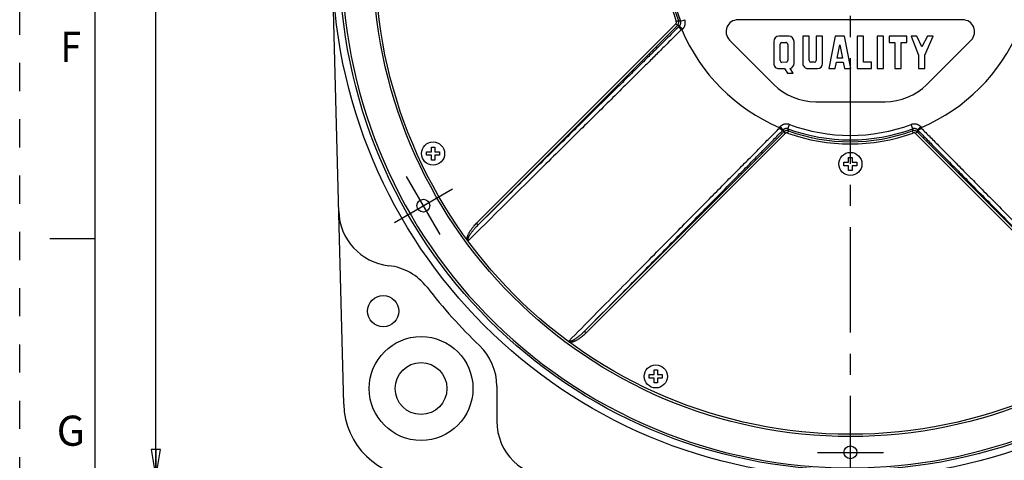
# Model space of a CAD drawing. Units: inches. Extents: x 0 to 34, y 0 to 22.
# Drawn here: x 0 to 6.5, y 4.3 to 7.2 of the extents above; entities that cross this region are included whole.
import ezdxf
from ezdxf.enums import TextEntityAlignment as Align

# ---------------------------------------------------------------- set-up
doc = ezdxf.new("R2010")
doc.units = ezdxf.units.IN
doc.header["$LTSCALE"] = 1.87
doc.header["$MEASUREMENT"] = 0
doc.linetypes.add('CENTER', pattern=[0.6, 0.375, -0.075, 0.075, -0.075])
doc.linetypes.add('HIDDEN', pattern=[0.2, 0.1, -0.1])
doc.layers.get('0').update_dxf_attribs({"linetype": 'CONTINUOUS'})
doc.layers.add('DEFAULT_1', color=7, linetype='CONTINUOUS')
doc.layers.add('DEFAULT_2', color=7, linetype='CONTINUOUS')
doc.styles.get("Standard").update_dxf_attribs({"font": 'txt', "width": 0.8})
doc.styles.add('TEXTSTYLE_1', font='txt', dxfattribs={"width": 0.8})
doc.dimstyles.new('DIMSTYLE_1', dxfattribs={"dimtxt": 0.125, "dimasz": 0.1875, "dimexe": 0.18, "dimexo": 0.0625, "dimgap": 0.09, "dimtad": 0, "dimtih": 1, "dimtoh": 1, "dimzin": 4, "dimdsep": 46, "dimtxsty": 'STANDARD', "dimblk": 'CLOSED', "dimblk1": 'CLOSED', "dimblk2": 'CLOSED', "dimcen": 0.09, "dimadec": 0, "dimazin": 0, "dimtfac": 1, "dimtofl": 0, "dimtmove": 0, "dimatfit": 3, "dimldrblk": 'CLOSED', "dimfxl": 1, "dimtolj": 1, "dimtzin": 4, "dimarcsym": 0})

# ---------------------------------------------------------------- blocks, each defined once
blk = doc.blocks.new('_CLOSED')
at = {"color": 0, "linetype": 'BYBLOCK'}
for p, q in [((0, 0), (-1, 0.167)), ((-1, 0.167), (-1, -0.167)), ((-1, -0.167), (0, 0)), ((-1, 0), (0, 0))]:
    blk.add_line(p, q, dxfattribs=at)
blk = doc.blocks.new('*D40')
at = {"color": 2, "linetype": 'CONTINUOUS'}
for p, q in [((3.2039, 12.6249), (0.7801, 12.6249)), ((0.9051, 12.6249), (0.9051, 7.8525)), ((0.9051, 4.1649), (0.9051, 7.415)), ((2.591, 4.1649), (0.7801, 4.1649))]:
    blk.add_line(p, q, dxfattribs=at)
at = {"color": 2, "linetype": 'CONTINUOUS', "xscale": 0.1875, "yscale": 0.1875, "zscale": 0.1875}
for p, rotation in [((0.9051, 12.6249), 90), ((0.9051, 4.1649), 270)]:
    blk.add_blockref('_CLOSED', p, dxfattribs=dict(at, rotation=rotation))
at = {"color": 2, "linetype": 'CONTINUOUS', "width": 0.8}
for s, p in [('432,1', (0.6551, 7.665)), ('[17.01]', (0.5551, 7.4775))]:
    blk.add_text(s, height=0.125, dxfattribs=at).set_placement(p)

msp = doc.modelspace()

# ---------------------------------------------------------------- linework, layer by layer
at = {"color": 7, "linetype": 'CONTINUOUS'}
for p, q in [((0.5, 21.5), (0.5, 0.5)), ((2.1537, 4.6518), (2.0763, 7.6099)), ((4.3782, 7.1988), (4.364, 7.1937)), ((4.3921, 7.1958), (4.4203, 7.2062)), ((6.2687, 7.2052), (4.7733, 7.2052)), ((3.0364, 5.8539), (4.3605, 7.178)), ((3.047, 5.8433), (4.3711, 7.1674)), ((4.3711, 7.1674), (4.3605, 7.178)), ((4.3845, 7.1636), (4.3852, 7.1643)), ((4.3852, 7.1643), (4.4064, 7.1431)), ((4.4015, 7.1382), (4.4064, 7.1431)), ((4.7178, 7.0712), (5.0125, 6.7765)), ((5.1123, 7.0962), (5.0463, 7.0962)), ((5.2052, 7.0968), (5.2052, 6.9158)), ((5.2473, 7.0968), (5.2052, 7.0968)), ((5.2473, 6.9354), (5.2473, 7.0968)), ((5.2943, 7.0968), (5.2943, 6.9354)), ((5.3364, 7.0968), (5.2943, 7.0968)), ((5.3364, 6.9158), (5.3364, 7.0968)), ((5.4195, 7.0968), (5.3779, 6.8815)), ((5.4822, 7.0968), (5.4195, 7.0968)), ((5.5239, 6.8815), (5.4822, 7.0968)), ((5.5653, 7.0968), (5.5653, 6.8815)), ((5.6075, 7.0968), (5.5653, 7.0968)), ((5.6075, 6.9236), (5.6075, 7.0968)), ((5.6999, 7.0968), (5.6999, 6.8815)), ((5.7421, 7.0968), (5.6999, 7.0968)), ((5.7421, 6.8815), (5.7421, 7.0968)), ((5.7797, 7.0968), (5.7797, 7.0547)), ((5.8973, 7.0968), (5.7797, 7.0968)), ((5.8973, 7.0547), (5.8973, 7.0968)), ((5.9243, 7.0968), (5.9731, 6.9715)), ((5.962, 7.0968), (5.9243, 7.0968)), ((5.9957, 7.0269), (5.962, 7.0968)), ((6.0347, 7.0968), (5.9957, 7.0269)), ((6.0153, 6.9715), (6.0723, 7.0968)), ((6.0295, 6.7765), (6.3242, 7.0712)), ((6.0723, 7.0968), (6.0347, 7.0968)), ((5.012, 7.062), (5.012, 6.9158)), ((5.0536, 6.9348), (5.0536, 7.0429)), ((5.0654, 7.0547), (5.0929, 7.0547)), ((5.105, 7.0424), (5.105, 6.9349)), ((5.1466, 6.9158), (5.1466, 7.062)), ((5.434, 6.9518), (5.4509, 7.0383)), ((5.4509, 7.0383), (5.4677, 6.9518)), ((5.7797, 7.0547), (5.8175, 7.0547)), ((5.8175, 7.0547), (5.8175, 6.8815)), ((5.8596, 6.8815), (5.8596, 7.0547)), ((5.8596, 7.0547), (5.8973, 7.0547)), ((5.4677, 6.9518), (5.434, 6.9518)), ((5.9731, 6.9715), (5.9731, 6.8815)), ((6.0153, 6.8815), (6.0153, 6.9715)), ((5.0463, 6.8815), (5.084, 6.8815)), ((5.0934, 6.9231), (5.0654, 6.923)), ((5.084, 6.8815), (5.1029, 6.8505)), ((5.1406, 6.8505), (5.121, 6.8826)), ((5.2394, 6.8815), (5.3021, 6.8815)), ((5.2825, 6.9236), (5.2586, 6.9236)), ((5.3779, 6.8815), (5.4203, 6.8815)), ((5.4203, 6.8815), (5.4285, 6.9236)), ((5.4285, 6.9236), (5.4732, 6.9236)), ((5.4732, 6.9236), (5.4814, 6.8815)), ((5.4814, 6.8815), (5.5239, 6.8815)), ((5.5653, 6.8815), (5.6622, 6.8815)), ((5.6622, 6.9236), (5.6075, 6.9236)), ((5.6622, 6.8815), (5.6622, 6.9236)), ((5.6999, 6.8815), (5.7421, 6.8815)), ((5.8175, 6.8815), (5.8596, 6.8815)), ((5.9731, 6.8815), (6.0153, 6.8815)), ((5.1029, 6.8505), (5.1406, 6.8505)), ((5.2908, 6.6612), (5.7512, 6.6612)), ((5.0536, 6.4959), (5.0487, 6.491)), ((5.0748, 6.4747), (5.0536, 6.4959)), ((5.1063, 6.4816), (5.1167, 6.5098)), ((5.9357, 6.4816), (5.9253, 6.5098)), ((5.9672, 6.4747), (5.9884, 6.4959)), ((5.9933, 6.491), (5.9884, 6.4959)), ((5.0779, 6.4607), (3.7538, 5.1365)), ((5.0885, 6.45), (3.7644, 5.1259)), ((5.0748, 6.4747), (5.0742, 6.474)), ((5.0779, 6.4607), (5.0885, 6.45)), ((5.1093, 6.4677), (5.1042, 6.4536)), ((5.9327, 6.4677), (5.9378, 6.4536)), ((5.9641, 6.4607), (5.9535, 6.4501)), ((7.2776, 5.1259), (5.9535, 6.4501)), ((7.2882, 5.1366), (5.9641, 6.4607)), ((5.9678, 6.474), (5.9672, 6.4747)), ((2.7361, 6.3289), (2.7361, 6.3605)), ((2.7361, 6.3605), (2.7593, 6.3605)), ((2.7593, 6.3605), (2.7593, 6.3289)), ((2.7044, 6.3057), (2.7044, 6.3289)), ((2.7044, 6.3289), (2.7361, 6.3289)), ((2.7361, 6.3057), (2.7044, 6.3057)), ((2.7361, 6.274), (2.7361, 6.3057)), ((2.7593, 6.3289), (2.7909, 6.3289)), ((2.7593, 6.3057), (2.7593, 6.274)), ((2.7909, 6.3057), (2.7593, 6.3057)), ((2.7909, 6.3289), (2.7909, 6.3057)), ((5.5094, 6.2596), (5.5094, 6.2913)), ((5.5094, 6.2913), (5.5326, 6.2913)), ((5.5326, 6.2913), (5.5326, 6.2596)), ((2.7593, 6.274), (2.7361, 6.274)), ((5.4778, 6.2364), (5.4778, 6.2596)), ((5.4778, 6.2596), (5.5094, 6.2596)), ((5.5094, 6.2364), (5.4778, 6.2364)), ((5.5094, 6.2048), (5.5094, 6.2364)), ((5.5326, 6.2596), (5.5643, 6.2596)), ((5.5326, 6.2364), (5.5326, 6.2048)), ((5.5643, 6.2364), (5.5326, 6.2364)), ((5.5643, 6.2596), (5.5643, 6.2364)), ((5.5326, 6.2048), (5.5094, 6.2048)), ((3.047, 5.8433), (3.0364, 5.8539)), ((0.5, 5.75), (0.2, 5.75)), ((2.9815, 5.7385), (2.9794, 5.737)), ((3.7538, 5.1365), (3.7644, 5.1259)), ((3.6491, 5.0709), (3.6475, 5.0689)), ((4.1845, 4.8256), (4.1845, 4.8488)), ((4.1845, 4.8488), (4.2162, 4.8488)), ((4.2162, 4.8488), (4.2162, 4.8805)), ((4.2162, 4.8805), (4.2394, 4.8805)), ((4.2394, 4.8805), (4.2394, 4.8488)), ((4.2394, 4.8488), (4.271, 4.8488)), ((4.271, 4.8488), (4.271, 4.8256)), ((4.2162, 4.8256), (4.1845, 4.8256)), ((4.2162, 4.794), (4.2162, 4.8256)), ((4.2394, 4.794), (4.2162, 4.794)), ((4.2394, 4.8256), (4.2394, 4.794)), ((4.271, 4.8256), (4.2394, 4.8256)), ((3.1713, 4.7711), (3.1713, 4.5399))]:
    msp.add_line(p, q, dxfattribs=at)
for centre, radius in [((5.5213, 7.6099), 3.4425), ((5.5213, 7.6099), 3.3949), ((5.5213, 7.6099), 3.1725), ((5.5213, 7.6099), 3.1575), ((2.7477, 6.3173), 0.0768), ((5.521, 6.248), 0.0768), ((2.6829, 5.9711), 0.043), ((2.4164, 5.2702), 0.1039), ((2.6677, 4.7563), 0.345), ((2.6677, 4.7563), 0.1722), ((4.2278, 4.8372), 0.0768), ((5.5213, 4.3324), 0.043)]:
    msp.add_circle(centre, radius, dxfattribs=at)
for centre, radius, start, end in [((5.5213, 7.6099), 3.3799, 61.75428, 61.24572), ((5.521, 7.6105), 1.2297, 160.18803, 199.81301), ((5.521, 7.6105), 1.2147, 160.18803, 199.81301), ((5.521, 7.6105), 1.2026, 159.8315, 200.16954), ((4.7733, 7.1267), 0.0785, 89.99947, 225.00052), ((6.2687, 7.1267), 0.0785, 315.00052, 89.99947), ((5.521, 7.6105), 1.215, 202.87336, 247.12768), ((5.521, 7.6105), 1.215, 292.87336, 337.12768), ((5.0463, 7.062), 0.0343, 90.00052, 180.00052), ((5.1123, 7.062), 0.0343, 0.00052, 90.00052), ((5.0654, 7.0429), 0.0118, 90.00052, 180.00052), ((5.0932, 7.0429), 0.0118, 357.49794, 91.64564), ((5.0463, 6.9158), 0.0343, 180.00052, 270.00052), ((5.0654, 6.9348), 0.0118, 180.17656, 270.16446), ((5.0932, 6.9349), 0.0118, 271.01059, 359.9627), ((5.1123, 6.9158), 0.0343, 284.68304, 0.00052), ((5.2394, 6.9158), 0.0343, 180.00052, 270.00052), ((5.2591, 6.9354), 0.0118, 180.00052, 267.41375), ((5.2825, 6.9354), 0.0118, 270.00052, 0.00052), ((5.3021, 6.9158), 0.0343, 270.00052, 0.00052), ((5.2908, 7.0547), 0.3935, 225.00052, 270.00052), ((5.7512, 7.0547), 0.3935, 270.00052, 315.00052), ((5.521, 7.6105), 1.2026, 249.8315, 290.16954), ((5.521, 7.6105), 1.1726, 249.83149, 290.16955), ((5.521, 7.6105), 1.2297, 250.18803, 289.81301), ((5.521, 7.6105), 1.2147, 250.18803, 289.81301), ((2.495, 5.9449), 0.375, 181.5, 263.55613), ((2.4108, 5.1996), 0.375, 37.77186, 83.55613), ((5.5213, 7.6099), 3.56, 217.77186, 226.17141), ((2.7963, 4.7711), 0.375, 0, 46.17141), ((2.6535, 4.6649), 0.5, 181.5, 270), ((3.5463, 4.5399), 0.375, 180, 270)]:
    msp.add_arc(centre, radius, start, end, dxfattribs=at)
for points, knots in [([(4.3711, 7.1674), (4.3719, 7.1682), (4.3735, 7.1699), (4.3754, 7.1727), (4.3771, 7.1756), (4.3783, 7.1788), (4.3793, 7.182), (4.3798, 7.1854), (4.38, 7.1888), (4.3798, 7.1922), (4.3792, 7.1955), (4.3785, 7.1977), (4.3782, 7.1988)], [0, 0, 0, 0, 0.099997, 0.199994, 0.299997, 0.399999, 0.500001, 0.600003, 0.700004, 0.800008, 0.900005, 1, 1, 1, 1]), ([(4.3921, 7.1958), (4.3905, 7.1962), (4.3874, 7.1968), (4.3828, 7.1978), (4.3797, 7.1984), (4.3782, 7.1988)], [0, 0, 0, 0, 0.334092, 0.667426, 1, 1, 1, 1]), ([(4.4064, 7.1431), (4.4077, 7.1444), (4.4102, 7.1472), (4.4136, 7.1517), (4.4166, 7.1566), (4.4191, 7.1617), (4.4211, 7.1671), (4.4226, 7.1726), (4.4236, 7.1782), (4.424, 7.1839), (4.4239, 7.1896), (4.4232, 7.1953), (4.422, 7.2008), (4.4209, 7.2044), (4.4203, 7.2062)], [0, 0, 0, 0, 0.082383, 0.165574, 0.249233, 0.333032, 0.416654, 0.499979, 0.583299, 0.66691, 0.750706, 0.834373, 0.917583, 1, 1, 1, 1]), ([(4.3966, 7.139), (4.3818, 7.1243), (4.3507, 7.0934), (4.3011, 7.0441), (4.2454, 6.9889), (4.1827, 6.9267), (4.1118, 6.8564), (4.031, 6.7764), (3.9394, 6.6856), (3.8364, 6.5837), (3.7221, 6.4706), (3.5962, 6.3461), (3.4594, 6.2108), (3.3115, 6.0647), (3.1513, 5.9063), (3.0399, 5.7962), (2.9815, 5.7385)], [0, 0, 0, 0, 0.031288, 0.06617, 0.105338, 0.149452, 0.199226, 0.255852, 0.320695, 0.393585, 0.474165, 0.562993, 0.660454, 0.76403, 0.876251, 1, 1, 1, 1]), ([(4.3845, 7.1636), (4.3702, 7.1495), (4.3401, 7.1198), (4.2922, 7.0725), (4.2387, 7.0196), (4.1787, 6.9603), (4.1111, 6.8936), (4.0345, 6.818), (3.9478, 6.7324), (3.8505, 6.6364), (3.7427, 6.5299), (3.6239, 6.4126), (3.4948, 6.2852), (3.3555, 6.1478), (3.2053, 5.9995), (3.1014, 5.8969), (3.047, 5.8433)], [0, 0, 0, 0, 0.03204, 0.067629, 0.10744, 0.152104, 0.202279, 0.259066, 0.323887, 0.396759, 0.477269, 0.565814, 0.663111, 0.766858, 0.878129, 1, 1, 1, 1]), ([(4.3605, 7.178), (4.3609, 7.1784), (4.3617, 7.1792), (4.3627, 7.1806), (4.3635, 7.1821), (4.3641, 7.1837), (4.3646, 7.1853), (4.3649, 7.187), (4.365, 7.1887), (4.3649, 7.1904), (4.3646, 7.1921), (4.3642, 7.1931), (4.364, 7.1937)], [0, 0, 0, 0, 0.099975, 0.199973, 0.299977, 0.399985, 0.499998, 0.600013, 0.700023, 0.800029, 0.900028, 1, 1, 1, 1]), ([(4.3852, 7.1643), (4.3836, 7.1646), (4.3805, 7.1653), (4.3758, 7.1663), (4.3727, 7.167), (4.3711, 7.1674)], [0, 0, 0, 0, 0.334106, 0.667441, 1, 1, 1, 1]), ([(4.3966, 7.139), (4.3957, 7.1399), (4.3942, 7.1417), (4.392, 7.1444), (4.39, 7.1471), (4.3883, 7.1498), (4.3868, 7.1524), (4.3857, 7.1548), (4.3848, 7.1571), (4.3843, 7.1591), (4.3841, 7.1609), (4.3842, 7.162), (4.3843, 7.1625)], [0, 0, 0, 0, 0.13336, 0.262968, 0.387117, 0.504219, 0.612851, 0.711809, 0.800184, 0.877469, 0.943746, 1, 1, 1, 1]), ([(4.3845, 7.1636), (4.3845, 7.1636), (4.3843, 7.1634), (4.3843, 7.163), (4.3843, 7.1627), (4.3843, 7.1625)], [0, 0, 0, 0, 0.285858, 0.612293, 1, 1, 1, 1]), ([(4.3843, 7.1625), (4.3843, 7.1622), (4.3845, 7.1613), (4.3851, 7.1599), (4.3859, 7.1582), (4.3871, 7.1562), (4.3886, 7.1541), (4.3903, 7.1518), (4.3922, 7.1494), (4.3944, 7.1469), (4.3968, 7.1444), (4.3984, 7.1426), (4.3992, 7.1418)], [0, 0, 0, 0, 0.044444, 0.103689, 0.177563, 0.265186, 0.365165, 0.476156, 0.596875, 0.725626, 0.860652, 1, 1, 1, 1]), ([(4.3852, 7.1643), (4.3858, 7.1649), (4.3871, 7.1663), (4.3888, 7.1686), (4.3903, 7.171), (4.3915, 7.1736), (4.3925, 7.1763), (4.3933, 7.179), (4.3938, 7.1818), (4.394, 7.1847), (4.3939, 7.1875), (4.3936, 7.1904), (4.393, 7.1932), (4.3924, 7.195), (4.3921, 7.1958)], [0, 0, 0, 0, 0.082405, 0.165598, 0.249258, 0.333052, 0.416665, 0.499977, 0.583285, 0.666889, 0.750681, 0.83435, 0.917564, 1, 1, 1, 1]), ([(4.3992, 7.1418), (4.3988, 7.1413), (4.3979, 7.1403), (4.397, 7.1394), (4.3966, 7.139)], [0, 0, 0, 0, 0.498497, 1, 1, 1, 1]), ([(4.4015, 7.1382), (4.4013, 7.1387), (4.4009, 7.1396), (4.4001, 7.1408), (4.3995, 7.1415), (4.3992, 7.1418)], [0, 0, 0, 0, 0.355586, 0.684937, 1, 1, 1, 1]), ([(3.6491, 5.0709), (3.7051, 5.1277), (3.8132, 5.2371), (3.9696, 5.3953), (4.1146, 5.5421), (4.249, 5.678), (4.3733, 5.8037), (4.4882, 5.9198), (4.5936, 6.0264), (4.6895, 6.1232), (4.7761, 6.2105), (4.8541, 6.2892), (4.9247, 6.3604), (4.989, 6.4252), (5.0299, 6.4664), (5.0495, 6.4861)], [0, 0, 0, 0, 0.120218, 0.231766, 0.335241, 0.431059, 0.519723, 0.601728, 0.677193, 0.745588, 0.807061, 0.862452, 0.912623, 0.958149, 1, 1, 1, 1]), ([(5.0523, 6.4887), (5.052, 6.489), (5.0513, 6.4896), (5.0501, 6.4904), (5.0492, 6.4908), (5.0487, 6.491)], [0, 0, 0, 0, 0.315063, 0.644414, 1, 1, 1, 1]), ([(5.0495, 6.4861), (5.0499, 6.4865), (5.0508, 6.4874), (5.0518, 6.4883), (5.0523, 6.4887)], [0, 0, 0, 0, 0.501254, 1, 1, 1, 1]), ([(5.0495, 6.4861), (5.0504, 6.4852), (5.0522, 6.4837), (5.0549, 6.4815), (5.0577, 6.4795), (5.0603, 6.4778), (5.0629, 6.4763), (5.0653, 6.4752), (5.0676, 6.4743), (5.0696, 6.4738), (5.0714, 6.4736), (5.0726, 6.4737), (5.0731, 6.4738)], [0, 0, 0, 0, 0.133359, 0.262965, 0.387113, 0.504214, 0.612845, 0.711804, 0.800179, 0.877466, 0.943744, 1, 1, 1, 1]), ([(5.0731, 6.4738), (5.0727, 6.4738), (5.0718, 6.474), (5.0704, 6.4746), (5.0687, 6.4754), (5.0667, 6.4766), (5.0646, 6.4781), (5.0623, 6.4798), (5.0599, 6.4818), (5.0574, 6.4839), (5.0549, 6.4863), (5.0532, 6.4879), (5.0523, 6.4887)], [0, 0, 0, 0, 0.044441, 0.103687, 0.177562, 0.265187, 0.365166, 0.476157, 0.596876, 0.725627, 0.860652, 1, 1, 1, 1]), ([(5.1167, 6.5098), (5.1149, 6.5104), (5.1113, 6.5115), (5.1058, 6.5127), (5.1001, 6.5134), (5.0944, 6.5135), (5.0887, 6.5131), (5.0831, 6.5121), (5.0776, 6.5106), (5.0722, 6.5086), (5.0671, 6.5061), (5.0622, 6.5031), (5.0577, 6.4997), (5.0549, 6.4972), (5.0536, 6.4959)], [0, 0, 0, 0, 0.082417, 0.165627, 0.249294, 0.33309, 0.416701, 0.500021, 0.583346, 0.666968, 0.750767, 0.834426, 0.917617, 1, 1, 1, 1]), ([(5.1063, 6.4816), (5.1055, 6.4819), (5.1037, 6.4825), (5.1009, 6.4831), (5.0981, 6.4834), (5.0952, 6.4835), (5.0923, 6.4833), (5.0895, 6.4828), (5.0868, 6.482), (5.0841, 6.481), (5.0815, 6.4798), (5.0791, 6.4783), (5.0768, 6.4766), (5.0755, 6.4753), (5.0748, 6.4747)], [0, 0, 0, 0, 0.082436, 0.16565, 0.249319, 0.333111, 0.416715, 0.500023, 0.583335, 0.666948, 0.750742, 0.834402, 0.917595, 1, 1, 1, 1]), ([(5.1093, 6.4677), (5.1089, 6.4692), (5.1083, 6.4723), (5.1073, 6.4769), (5.1067, 6.4801), (5.1063, 6.4816)], [0, 0, 0, 0, 0.332574, 0.665908, 1, 1, 1, 1]), ([(5.9884, 6.4959), (5.9871, 6.4972), (5.9843, 6.4997), (5.9798, 6.5031), (5.9749, 6.5061), (5.9698, 6.5086), (5.9644, 6.5106), (5.9589, 6.5121), (5.9533, 6.5131), (5.9476, 6.5135), (5.9419, 6.5134), (5.9362, 6.5127), (5.9307, 6.5115), (5.9271, 6.5104), (5.9253, 6.5098)], [0, 0, 0, 0, 0.082383, 0.165574, 0.249233, 0.333032, 0.416654, 0.499979, 0.583299, 0.66691, 0.750706, 0.834373, 0.917583, 1, 1, 1, 1]), ([(5.9357, 6.4816), (5.9353, 6.4801), (5.9347, 6.477), (5.9337, 6.4723), (5.9331, 6.4692), (5.9327, 6.4677)], [0, 0, 0, 0, 0.334092, 0.667426, 1, 1, 1, 1]), ([(5.9672, 6.4747), (5.9666, 6.4753), (5.9652, 6.4766), (5.9629, 6.4783), (5.9605, 6.4798), (5.9579, 6.481), (5.9552, 6.4821), (5.9525, 6.4828), (5.9497, 6.4833), (5.9468, 6.4835), (5.9439, 6.4834), (5.9411, 6.4831), (5.9383, 6.4825), (5.9365, 6.4819), (5.9357, 6.4816)], [0, 0, 0, 0, 0.082405, 0.165598, 0.249258, 0.333052, 0.416665, 0.499977, 0.583285, 0.666889, 0.750681, 0.83435, 0.917564, 1, 1, 1, 1]), ([(5.9689, 6.4738), (5.9693, 6.4738), (5.9702, 6.474), (5.9716, 6.4746), (5.9733, 6.4754), (5.9753, 6.4766), (5.9774, 6.4781), (5.9797, 6.4798), (5.9821, 6.4818), (5.9846, 6.4839), (5.9871, 6.4863), (5.9888, 6.4879), (5.9897, 6.4887)], [0, 0, 0, 0, 0.044444, 0.103689, 0.177563, 0.265186, 0.365165, 0.476156, 0.596875, 0.725626, 0.860652, 1, 1, 1, 1]), ([(5.9925, 6.4861), (5.9916, 6.4852), (5.9898, 6.4837), (5.9871, 6.4815), (5.9843, 6.4795), (5.9817, 6.4778), (5.9791, 6.4763), (5.9767, 6.4752), (5.9744, 6.4743), (5.9724, 6.4738), (5.9706, 6.4736), (5.9694, 6.4737), (5.9689, 6.4738)], [0, 0, 0, 0, 0.13336, 0.262968, 0.387117, 0.504219, 0.612851, 0.711809, 0.800184, 0.877469, 0.943746, 1, 1, 1, 1]), ([(5.9933, 6.491), (5.9928, 6.4908), (5.9919, 6.4904), (5.9907, 6.4896), (5.99, 6.489), (5.9897, 6.4887)], [0, 0, 0, 0, 0.355586, 0.684937, 1, 1, 1, 1]), ([(5.9897, 6.4887), (5.9902, 6.4883), (5.9912, 6.4874), (5.9921, 6.4865), (5.9925, 6.4861)], [0, 0, 0, 0, 0.498745, 1, 1, 1, 1]), ([(5.9925, 6.4861), (6.0121, 6.4664), (6.053, 6.4252), (6.1173, 6.3604), (6.1879, 6.2893), (6.266, 6.2105), (6.3525, 6.1232), (6.4484, 6.0263), (6.5538, 5.9198), (6.6687, 5.8037), (6.7931, 5.678), (6.9274, 5.5421), (7.0724, 5.3954), (7.2288, 5.2371), (7.3369, 5.1277), (7.393, 5.071)], [0, 0, 0, 0, 0.041854, 0.087379, 0.137546, 0.192939, 0.25442, 0.322831, 0.398313, 0.480296, 0.568954, 0.664771, 0.768241, 0.879791, 1, 1, 1, 1]), ([(3.7538, 5.1365), (3.8061, 5.1896), (3.9072, 5.2919), (4.0535, 5.4401), (4.1894, 5.5779), (4.3156, 5.7057), (4.4327, 5.8244), (4.541, 5.9341), (4.6405, 6.0349), (4.7312, 6.1267), (4.8131, 6.2097), (4.8873, 6.2848), (4.9547, 6.353), (5.0162, 6.4153), (5.0554, 6.455), (5.0742, 6.474)], [0, 0, 0, 0, 0.118975, 0.229582, 0.332407, 0.427845, 0.516389, 0.598442, 0.673976, 0.742505, 0.804296, 0.860201, 0.911028, 0.957312, 1, 1, 1, 1]), ([(5.0742, 6.474), (5.0741, 6.474), (5.0739, 6.4738), (5.0735, 6.4738), (5.0732, 6.4738), (5.0731, 6.4738)], [0, 0, 0, 0, 0.285825, 0.612226, 1, 1, 1, 1]), ([(5.0779, 6.4607), (5.0775, 6.4622), (5.0769, 6.4653), (5.0758, 6.47), (5.0751, 6.4731), (5.0748, 6.4747)], [0, 0, 0, 0, 0.332559, 0.665894, 1, 1, 1, 1]), ([(5.1093, 6.4677), (5.1082, 6.468), (5.106, 6.4687), (5.1027, 6.4693), (5.0993, 6.4695), (5.0959, 6.4693), (5.0926, 6.4688), (5.0893, 6.4678), (5.0861, 6.4666), (5.0832, 6.4649), (5.0804, 6.463), (5.0787, 6.4614), (5.0779, 6.4607)], [0, 0, 0, 0, 0.099995, 0.199992, 0.299996, 0.399997, 0.499999, 0.600001, 0.700003, 0.800006, 0.900003, 1, 1, 1, 1]), ([(5.1042, 6.4536), (5.1037, 6.4537), (5.1026, 6.4541), (5.1009, 6.4544), (5.0992, 6.4545), (5.0975, 6.4544), (5.0958, 6.4541), (5.0942, 6.4536), (5.0926, 6.453), (5.0911, 6.4522), (5.0897, 6.4512), (5.0889, 6.4504), (5.0885, 6.45)], [0, 0, 0, 0, 0.099972, 0.199971, 0.299977, 0.399987, 0.500002, 0.600015, 0.700023, 0.800027, 0.900025, 1, 1, 1, 1]), ([(5.9641, 6.4607), (5.9633, 6.4615), (5.9616, 6.463), (5.9588, 6.4649), (5.9559, 6.4666), (5.9527, 6.4679), (5.9494, 6.4688), (5.9461, 6.4693), (5.9427, 6.4695), (5.9393, 6.4693), (5.936, 6.4687), (5.9338, 6.4681), (5.9327, 6.4677)], [0, 0, 0, 0, 0.099997, 0.199994, 0.299997, 0.399999, 0.500001, 0.600003, 0.700004, 0.800008, 0.900005, 1, 1, 1, 1]), ([(5.9535, 6.4501), (5.9531, 6.4505), (5.9523, 6.4512), (5.9509, 6.4522), (5.9494, 6.453), (5.9478, 6.4537), (5.9462, 6.4541), (5.9445, 6.4544), (5.9428, 6.4545), (5.9411, 6.4544), (5.9394, 6.4541), (5.9383, 6.4537), (5.9378, 6.4536)], [0, 0, 0, 0, 0.099975, 0.199973, 0.299977, 0.399985, 0.499998, 0.600013, 0.700023, 0.800029, 0.900028, 1, 1, 1, 1]), ([(5.9672, 6.4747), (5.9669, 6.4731), (5.9662, 6.47), (5.9651, 6.4653), (5.9645, 6.4622), (5.9641, 6.4607)], [0, 0, 0, 0, 0.334106, 0.667441, 1, 1, 1, 1]), ([(5.9678, 6.474), (5.9679, 6.474), (5.9681, 6.4739), (5.9685, 6.4738), (5.9688, 6.4738), (5.9689, 6.4738)], [0, 0, 0, 0, 0.285862, 0.612295, 1, 1, 1, 1]), ([(5.9678, 6.474), (5.9866, 6.455), (6.0258, 6.4154), (6.0874, 6.353), (6.1547, 6.2848), (6.2289, 6.2097), (6.3109, 6.1267), (6.4015, 6.0349), (6.501, 5.9341), (6.6093, 5.8243), (6.7264, 5.7057), (6.8526, 5.5779), (6.9886, 5.4402), (7.1348, 5.292), (7.2359, 5.1896), (7.2882, 5.1366)], [0, 0, 0, 0, 0.042691, 0.088975, 0.139797, 0.195702, 0.2575, 0.326045, 0.401598, 0.483635, 0.572167, 0.667603, 0.770422, 0.88103, 1, 1, 1, 1]), ([(2.9736, 5.7449), (2.9735, 5.7459), (2.9733, 5.7481), (2.9734, 5.7517), (2.9738, 5.7555), (2.9745, 5.7597), (2.9757, 5.7642), (2.9772, 5.7691), (2.9792, 5.7743), (2.9817, 5.78), (2.9847, 5.786), (2.9882, 5.7926), (2.9924, 5.7996), (2.9973, 5.8071), (3.003, 5.8153), (3.0097, 5.824), (3.0174, 5.8334), (3.0264, 5.8435), (3.0329, 5.8503), (3.0364, 5.8539)], [0, 0, 0, 0, 0.024487, 0.051741, 0.081928, 0.114943, 0.150947, 0.19041, 0.233753, 0.28133, 0.333608, 0.391099, 0.454327, 0.523977, 0.600797, 0.685621, 0.779592, 0.883952, 1, 1, 1, 1]), ([(2.9815, 5.7385), (2.9812, 5.7389), (2.9807, 5.7398), (2.9802, 5.7413), (2.9799, 5.7431), (2.9799, 5.7453), (2.9801, 5.7478), (2.9806, 5.7506), (2.9815, 5.7538), (2.9826, 5.7573), (2.9842, 5.7611), (2.9861, 5.7653), (2.9885, 5.7698), (2.9913, 5.7748), (2.9946, 5.7801), (2.9984, 5.786), (3.0029, 5.7923), (3.008, 5.7992), (3.0139, 5.8067), (3.0206, 5.8148), (3.0283, 5.8237), (3.0372, 5.8333), (3.0436, 5.8398), (3.047, 5.8433)], [0, 0, 0, 0, 0.010784, 0.02314, 0.037624, 0.054516, 0.073983, 0.096473, 0.122237, 0.151195, 0.183432, 0.219354, 0.259367, 0.303802, 0.353103, 0.407771, 0.468313, 0.535401, 0.609774, 0.692251, 0.783956, 0.886113, 1, 1, 1, 1]), ([(2.9736, 5.7449), (2.9741, 5.7442), (2.975, 5.743), (2.9762, 5.7413), (2.9774, 5.7397), (2.9784, 5.7383), (2.9791, 5.7374), (2.9794, 5.737)], [0, 0, 0, 0, 0.244941, 0.462446, 0.656884, 0.833864, 1, 1, 1, 1]), ([(3.7538, 5.1365), (3.7504, 5.1331), (3.7438, 5.1267), (3.7342, 5.1178), (3.7254, 5.1101), (3.7172, 5.1034), (3.7097, 5.0975), (3.7029, 5.0924), (3.6965, 5.0879), (3.6907, 5.0841), (3.6853, 5.0808), (3.6804, 5.078), (3.6758, 5.0756), (3.6717, 5.0737), (3.6678, 5.0721), (3.6643, 5.0709), (3.6612, 5.0701), (3.6583, 5.0696), (3.6558, 5.0693), (3.6537, 5.0694), (3.6518, 5.0697), (3.6503, 5.0702), (3.6494, 5.0707), (3.6491, 5.0709)], [0, 0, 0, 0, 0.113887, 0.216044, 0.307749, 0.390226, 0.464599, 0.531687, 0.592229, 0.646897, 0.696198, 0.740633, 0.780646, 0.816568, 0.848805, 0.877763, 0.903527, 0.926017, 0.945484, 0.962376, 0.97686, 0.989216, 1, 1, 1, 1]), ([(3.7644, 5.1259), (3.7609, 5.1224), (3.754, 5.1158), (3.7439, 5.1069), (3.7345, 5.0992), (3.7258, 5.0925), (3.7177, 5.0868), (3.7101, 5.0819), (3.7031, 5.0777), (3.6966, 5.0741), (3.6905, 5.0712), (3.6849, 5.0687), (3.6796, 5.0667), (3.6748, 5.0652), (3.6703, 5.064), (3.6661, 5.0632), (3.6622, 5.0628), (3.6587, 5.0628), (3.6565, 5.0629), (3.6554, 5.0631)], [0, 0, 0, 0, 0.116048, 0.220408, 0.314379, 0.399203, 0.476023, 0.545673, 0.608901, 0.666392, 0.71867, 0.766247, 0.80959, 0.849053, 0.885057, 0.918072, 0.948259, 0.975513, 1, 1, 1, 1]), ([(3.6475, 5.0689), (3.648, 5.0685), (3.6489, 5.0679), (3.6503, 5.0668), (3.6518, 5.0657), (3.6535, 5.0644), (3.6548, 5.0635), (3.6554, 5.0631)], [0, 0, 0, 0, 0.165305, 0.342009, 0.536672, 0.754766, 1, 1, 1, 1])]:
    msp.add_open_spline(points, degree=3, knots=knots, dxfattribs=at)
at = {"layer": 'DEFAULT_1', "color": 2, "linetype": 'CENTER'}
for p, q in [((5.5213, 4.0057), (5.5213, 11.2141)), ((2.7941, 5.7784), (2.5716, 6.1639)), ((2.4901, 5.8598), (2.8756, 6.0824)), ((5.3023, 4.3324), (5.7402, 4.3324))]:
    msp.add_line(p, q, dxfattribs=at)
at = {"layer": 'DEFAULT_2', "color": 8, "linetype": 'HIDDEN'}
msp.add_line((0, 0), (0, 22), dxfattribs=at)

# ---------------------------------------------------------------- texts
at = {"color": 2, "linetype": 'CONTINUOUS', "style": 'TEXTSTYLE_1', "width": 0.916667}
msp.add_text('F', height=0.2, dxfattribs=at).set_placement((0.34, 6.9262), align=Align.CENTER)
at = {"color": 2, "linetype": 'CONTINUOUS', "style": 'TEXTSTYLE_1'}
msp.add_text('G', height=0.2, dxfattribs=at).set_placement((0.34, 4.3762), align=Align.CENTER)

# ---------------------------------------------------------------- dimensions: what is measured, and where the dimension line sits
at = {"color": 2, "linetype": 'CONTINUOUS'}
dim = msp.add_linear_dim(base=(0.9051, 4.1649), p1=(3.2039, 12.6249), p2=(2.591, 4.1649), angle=270, text='432,1\\P[17.01]', dimstyle='DIMSTYLE_1', dxfattribs=at)
dim.commit()
dim.dimension.update_dxf_attribs({"geometry": '*D40', "text_midpoint": (0.9051, 7.6338), "dimtype": 160})

doc.saveas('drawing.dxf')
